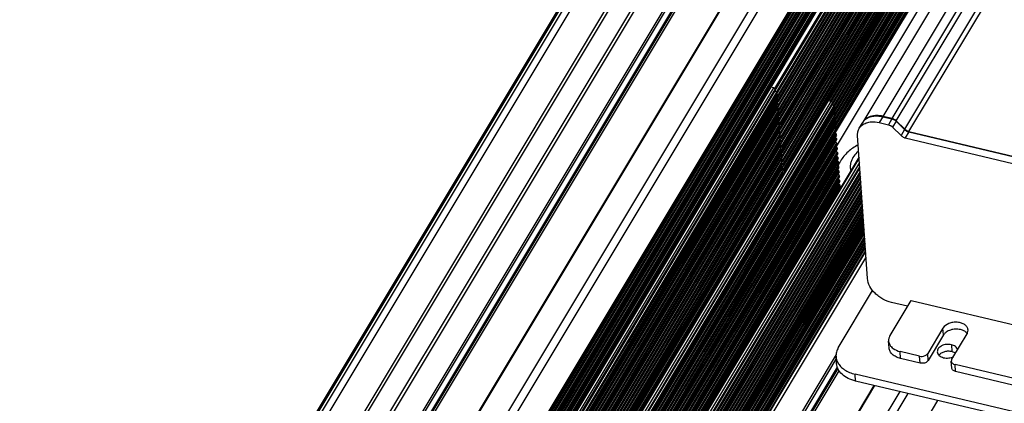
# Model space of a CAD drawing. Units: millimetres. Extents: x 0 to 210, y 0 to 297.
# Drawn here: x 130 to 145, y 162 to 168 of the extents above; entities that cross this region are included whole.
import ezdxf

# ---------------------------------------------------------------- set-up
doc = ezdxf.new("R2010")
doc.units = ezdxf.units.MM
doc.layers.add('总内框线', color=7, linetype='Continuous')

msp = doc.modelspace()

# ---------------------------------------------------------------- linework, layer by layer
at = {"layer": '总内框线'}
for p, q in [((150.132, 187.704), (129.621, 153.539)), ((129.662, 153.55), (150.173, 187.716)), ((150.213, 187.706), (129.702, 153.541)), ((129.815, 153.514), (150.29, 187.62)), ((151.185, 187.492), (130.674, 153.327)), ((130.755, 153.35), (151.266, 187.515)), ((151.663, 187.421), (131.152, 153.255)), ((131.181, 153.227), (151.692, 187.392)), ((151.702, 187.251), (131.245, 153.175)), ((151.7, 187.242), (131.247, 153.174)), ((152.451, 187.221), (131.94, 153.056)), ((131.965, 153.063), (152.475, 187.228)), ((152.873, 187.134), (132.362, 152.968)), ((132.467, 152.885), (152.97, 187.038)), ((151.451, 186.799), (131.263, 153.171)), ((131.304, 153.161), (151.48, 186.77)), ((150.116, 186.402), (130.303, 153.398)), ((130.357, 153.385), (150.159, 186.37)), ((153.021, 186.295), (132.902, 152.782)), ((153.015, 186.265), (132.912, 152.78)), ((152.939, 185.46), (133.268, 152.695)), ((133.27, 152.695), (152.943, 185.464)), ((152.22, 184.905), (132.931, 152.775)), ((152.226, 184.883), (132.948, 152.771)), ((152.225, 184.83), (132.974, 152.765)), ((152.231, 184.808), (132.991, 152.761)), ((152.23, 184.756), (133.018, 152.754)), ((152.236, 184.734), (133.035, 152.75)), ((152.236, 184.682), (133.062, 152.744)), ((152.242, 184.66), (133.079, 152.74)), ((152.241, 184.607), (133.106, 152.734)), ((152.247, 184.585), (133.123, 152.73)), ((152.246, 184.533), (133.15, 152.723)), ((152.253, 184.511), (133.167, 152.719)), ((152.252, 184.459), (133.193, 152.713)), ((152.258, 184.437), (133.211, 152.709)), ((152.257, 184.384), (133.238, 152.703)), ((152.263, 184.362), (133.252, 152.695)), ((143.536, 166.265), (151.778, 179.995)), ((143.213, 166.174), (151.455, 179.904)), ((143.682, 166.231), (147.996, 173.416)), ((143.749, 166.194), (147.936, 173.167)), ((143.887, 166.057), (147.958, 172.84)), ((145.349, 172.793), (141.707, 166.727)), ((141.731, 166.736), (145.331, 172.733)), ((143.953, 166.02), (147.993, 172.749)), ((145.349, 172.643), (141.789, 166.712)), ((141.798, 166.68), (145.343, 172.584)), ((145.337, 172.516), (141.821, 166.66)), ((145.347, 172.501), (141.832, 166.645)), ((145.342, 172.442), (141.827, 166.586)), ((145.348, 172.367), (141.832, 166.511)), ((145.353, 172.427), (141.837, 166.571)), ((145.358, 172.352), (141.843, 166.497)), ((145.353, 172.293), (141.838, 166.437)), ((145.358, 172.218), (141.843, 166.363)), ((145.363, 172.278), (141.848, 166.422)), ((145.369, 172.203), (141.853, 166.348)), ((145.364, 172.144), (141.848, 166.288)), ((145.369, 172.069), (141.854, 166.214)), ((145.374, 172.129), (141.859, 166.274)), ((145.379, 172.054), (141.864, 166.199)), ((145.374, 171.995), (141.859, 166.14)), ((145.379, 171.92), (141.864, 166.065)), ((145.385, 171.98), (141.87, 166.125)), ((145.39, 171.905), (141.875, 166.051)), ((145.385, 171.846), (141.87, 165.991)), ((145.39, 171.771), (141.875, 165.917)), ((145.395, 171.831), (141.88, 165.976)), ((145.4, 171.756), (141.886, 165.902)), ((145.395, 171.697), (141.881, 165.842)), ((145.401, 171.622), (141.886, 165.768)), ((145.406, 171.682), (141.891, 165.827)), ((145.406, 171.548), (141.891, 165.694)), ((145.411, 171.607), (141.897, 165.753)), ((145.411, 171.473), (141.897, 165.619)), ((145.416, 171.533), (141.902, 165.679)), ((145.417, 171.399), (141.902, 165.545)), ((145.422, 171.458), (141.907, 165.604)), ((145.427, 171.384), (141.913, 165.53)), ((145.422, 171.324), (141.908, 165.471)), ((145.427, 171.25), (141.913, 165.396)), ((145.432, 171.309), (141.918, 165.456)), ((145.438, 171.235), (141.924, 165.381)), ((145.432, 171.175), (142.63, 166.508)), ((145.443, 171.16), (142.655, 166.516)), ((145.438, 171.101), (142.682, 166.511)), ((145.448, 171.086), (142.697, 166.503)), ((145.443, 171.026), (142.719, 166.489)), ((145.453, 171.011), (142.722, 166.462)), ((145.448, 170.952), (142.742, 166.443)), ((145.459, 170.937), (142.752, 166.428)), ((145.454, 170.877), (142.747, 166.369)), ((145.459, 170.803), (142.752, 166.294)), ((145.464, 170.862), (142.757, 166.354)), ((145.469, 170.788), (142.763, 166.28)), ((145.464, 170.728), (142.758, 166.22)), ((145.47, 170.654), (142.763, 166.146)), ((145.475, 170.713), (142.768, 166.205)), ((145.48, 170.639), (142.774, 166.131)), ((145.469, 170.512), (142.763, 166.004)), ((145.475, 170.579), (142.769, 166.071)), ((145.485, 170.564), (142.779, 166.057)), ((142.783, 165.778), (145.489, 170.286)), ((141.707, 166.727), (133.281, 152.692)), ((133.299, 152.688), (141.731, 166.734)), ((141.768, 166.725), (133.336, 152.679)), ((133.377, 152.669), (141.797, 166.696)), ((133.39, 152.666), (141.799, 166.674)), ((141.821, 166.652), (133.421, 152.659)), ((141.827, 166.63), (133.438, 152.655)), ((141.768, 166.725), (141.731, 166.734)), ((141.799, 166.674), (141.797, 166.696)), ((141.821, 166.652), (141.799, 166.674)), ((141.826, 166.577), (133.464, 152.649)), ((141.833, 166.555), (133.481, 152.644)), ((141.832, 166.503), (133.508, 152.638)), ((141.838, 166.481), (133.525, 152.634)), ((142.63, 166.508), (134.205, 152.473)), ((134.222, 152.469), (142.655, 166.514)), ((142.692, 166.506), (134.259, 152.46)), ((134.3, 152.45), (142.721, 166.477)), ((141.826, 166.577), (141.804, 166.599)), ((141.832, 166.503), (141.81, 166.525)), ((142.692, 166.506), (142.655, 166.514)), ((142.723, 166.454), (142.721, 166.477)), ((141.837, 166.429), (133.552, 152.628)), ((141.843, 166.407), (133.569, 152.624)), ((141.843, 166.354), (133.596, 152.617)), ((141.849, 166.332), (133.613, 152.613)), ((134.313, 152.447), (142.723, 166.454)), ((142.745, 166.433), (134.344, 152.44)), ((142.751, 166.411), (134.361, 152.436)), ((142.75, 166.358), (134.388, 152.429)), ((142.756, 166.336), (134.405, 152.425)), ((141.837, 166.429), (141.815, 166.451)), ((141.843, 166.354), (141.82, 166.376)), ((142.745, 166.433), (142.723, 166.454)), ((142.75, 166.358), (142.728, 166.38)), ((142.755, 166.284), (142.733, 166.306)), ((141.848, 166.28), (133.639, 152.607)), ((141.854, 166.258), (133.656, 152.603)), ((141.853, 166.206), (133.683, 152.597)), ((141.859, 166.184), (133.7, 152.593)), ((142.755, 166.284), (134.432, 152.419)), ((142.762, 166.262), (134.449, 152.415)), ((142.761, 166.21), (134.476, 152.409)), ((142.767, 166.187), (134.493, 152.405)), ((141.848, 166.28), (141.826, 166.302)), ((141.853, 166.206), (141.831, 166.227)), ((141.859, 166.131), (141.837, 166.153)), ((142.761, 166.21), (142.739, 166.231)), ((142.766, 166.135), (142.744, 166.157)), ((143.152, 166.073), (143.209, 166.168)), ((143.532, 166.259), (143.475, 166.164)), ((143.475, 166.164), (143.621, 166.13)), ((143.532, 166.259), (143.678, 166.224)), ((143.682, 166.231), (143.536, 166.265)), ((143.678, 166.224), (143.621, 166.13)), ((143.745, 166.187), (143.688, 166.092)), ((143.745, 166.187), (143.883, 166.051)), ((143.749, 166.194), (143.887, 166.057)), ((141.859, 166.131), (133.727, 152.586)), ((141.865, 166.109), (133.744, 152.582)), ((141.864, 166.057), (133.771, 152.576)), ((141.87, 166.035), (133.788, 152.572)), ((142.766, 166.135), (134.519, 152.398)), ((142.772, 166.113), (134.536, 152.394)), ((142.772, 166.061), (134.563, 152.388)), ((142.778, 166.039), (134.58, 152.384)), ((142.777, 165.987), (134.607, 152.378)), ((141.864, 166.057), (141.842, 166.079)), ((141.87, 165.983), (141.847, 166.004)), ((142.772, 166.061), (142.749, 166.083)), ((142.777, 165.987), (142.755, 166.008)), ((143.688, 166.092), (143.826, 165.956)), ((143.883, 166.051), (143.826, 165.956)), ((143.95, 166.014), (143.893, 165.919)), ((143.95, 166.014), (148.676, 164.893)), ((143.953, 166.02), (148.68, 164.899)), ((141.87, 165.983), (133.815, 152.565)), ((141.876, 165.96), (133.832, 152.561)), ((141.875, 165.908), (133.858, 152.555)), ((141.881, 165.886), (133.875, 152.551)), ((141.88, 165.834), (133.902, 152.545)), ((142.783, 165.964), (134.624, 152.373)), ((142.782, 165.912), (134.651, 152.367)), ((142.788, 165.89), (134.668, 152.363)), ((142.788, 165.838), (134.694, 152.357)), ((141.875, 165.908), (141.853, 165.93)), ((141.88, 165.834), (141.858, 165.856)), ((142.782, 165.912), (142.76, 165.934)), ((142.788, 165.838), (142.766, 165.86)), ((143.284, 163.652), (143.126, 165.955)), ((143.893, 165.919), (148.619, 164.798)), ((141.886, 165.812), (133.919, 152.541)), ((141.886, 165.76), (133.946, 152.534)), ((141.892, 165.737), (133.963, 152.53)), ((141.891, 165.685), (133.99, 152.524)), ((142.794, 165.816), (134.711, 152.353)), ((142.793, 165.764), (134.738, 152.346)), ((142.799, 165.741), (134.755, 152.342)), ((142.799, 165.689), (134.782, 152.336)), ((141.886, 165.76), (141.864, 165.781)), ((141.891, 165.685), (141.869, 165.707)), ((142.793, 165.764), (142.771, 165.785)), ((142.799, 165.689), (142.776, 165.711)), ((141.897, 165.663), (134.007, 152.52)), ((141.897, 165.611), (134.034, 152.513)), ((141.903, 165.589), (134.051, 152.509)), ((141.902, 165.537), (134.077, 152.503)), ((141.908, 165.514), (134.094, 152.499)), ((142.805, 165.667), (134.799, 152.332)), ((142.804, 165.615), (134.826, 152.326)), ((142.81, 165.593), (134.843, 152.322)), ((142.809, 165.541), (134.87, 152.315)), ((142.815, 165.518), (134.887, 152.311)), ((143.149, 165.614), (135.128, 152.254)), ((135.146, 152.25), (143.151, 165.584)), ((143.156, 165.521), (135.183, 152.241)), ((141.897, 165.611), (141.874, 165.633)), ((141.902, 165.537), (141.88, 165.558)), ((142.804, 165.615), (142.782, 165.637)), ((142.809, 165.541), (142.787, 165.562)), ((141.907, 165.462), (134.121, 152.493)), ((141.913, 165.44), (134.138, 152.488)), ((141.913, 165.388), (134.165, 152.482)), ((141.919, 165.366), (134.182, 152.478)), ((142.815, 165.466), (134.913, 152.305)), ((142.821, 165.444), (134.93, 152.301)), ((142.82, 165.392), (134.957, 152.294)), ((142.826, 165.37), (134.974, 152.29)), ((135.224, 152.231), (143.16, 165.451)), ((135.237, 152.228), (143.162, 165.429)), ((143.166, 165.376), (135.268, 152.221)), ((141.907, 165.462), (141.885, 165.484)), ((141.913, 165.388), (141.891, 165.41)), ((142.815, 165.466), (142.793, 165.488)), ((142.82, 165.392), (142.798, 165.414)), ((142.826, 165.318), (135.001, 152.284)), ((142.832, 165.295), (135.018, 152.28)), ((142.831, 165.243), (135.045, 152.274)), ((142.837, 165.221), (135.061, 152.269)), ((143.168, 165.347), (135.285, 152.217)), ((143.171, 165.301), (135.312, 152.21)), ((143.173, 165.273), (135.329, 152.206)), ((143.176, 165.227), (135.355, 152.2)), ((143.178, 165.198), (135.372, 152.196)), ((141.918, 165.314), (141.896, 165.335)), ((142.826, 165.318), (142.803, 165.339)), ((142.831, 165.243), (142.809, 165.265)), ((142.836, 165.169), (135.088, 152.263)), ((142.842, 165.147), (135.106, 152.259)), ((143.181, 165.152), (135.399, 152.19)), ((143.183, 165.123), (135.416, 152.186)), ((143.186, 165.077), (135.443, 152.179)), ((143.188, 165.048), (135.46, 152.175)), ((142.836, 165.169), (142.814, 165.191)), ((142.842, 165.095), (142.82, 165.116)), ((143.191, 165.002), (135.487, 152.169)), ((143.193, 164.974), (135.504, 152.165)), ((143.196, 164.928), (135.531, 152.158)), ((143.198, 164.899), (135.548, 152.154)), ((143.202, 164.853), (135.574, 152.148)), ((143.204, 164.824), (135.591, 152.144)), ((143.207, 164.778), (135.618, 152.138)), ((143.209, 164.749), (135.635, 152.134)), ((143.212, 164.703), (135.662, 152.127)), ((143.214, 164.675), (135.679, 152.123)), ((143.217, 164.629), (135.706, 152.117)), ((143.219, 164.6), (135.723, 152.113)), ((143.222, 164.554), (135.749, 152.107)), ((143.224, 164.525), (135.766, 152.103)), ((143.227, 164.479), (135.793, 152.096)), ((143.229, 164.45), (135.81, 152.092)), ((143.232, 164.404), (135.837, 152.086)), ((143.234, 164.376), (135.854, 152.082)), ((143.238, 164.33), (135.881, 152.075)), ((143.24, 164.301), (135.898, 152.071)), ((143.243, 164.255), (135.925, 152.065)), ((143.245, 164.226), (135.942, 152.061)), ((143.248, 164.18), (135.971, 152.059)), ((143.25, 164.151), (135.985, 152.05)), ((143.253, 164.105), (136.012, 152.044)), ((143.254, 164.088), (136.031, 152.056)), ((136.112, 152.079), (143.261, 163.988)), ((142.815, 162.539), (143.368, 163.46)), ((143.648, 162.733), (143.99, 163.302)), ((143.99, 163.302), (148.885, 162.141)), ((143.932, 163.206), (143.674, 163.267)), ((144.502, 162.855), (144.255, 162.444)), ((144.51, 162.744), (144.502, 162.855)), ((144.51, 162.744), (144.263, 162.333)), ((144.643, 162.352), (144.89, 162.763)), ((143.633, 162.535), (143.626, 162.646)), ((144.638, 162.587), (144.645, 162.476)), ((142.778, 162.428), (136.509, 151.985)), ((136.538, 151.956), (142.781, 162.354)), ((142.785, 162.284), (142.778, 162.395)), ((143.819, 162.366), (143.811, 162.477)), ((144.125, 162.403), (143.811, 162.477)), ((144.133, 162.291), (143.819, 162.366)), ((144.133, 162.291), (144.125, 162.403)), ((144.263, 162.333), (144.255, 162.444)), ((142.799, 162.227), (136.602, 151.904)), ((142.8, 162.223), (136.605, 151.904)), ((142.806, 162.205), (136.62, 151.9)), ((144.644, 162.212), (144.636, 162.323)), ((144.705, 162.156), (144.698, 162.267)), ((147.266, 161.658), (144.698, 162.267)), ((136.661, 151.89), (142.829, 162.166)), ((143.094, 162.002), (143.087, 162.113)), ((148.649, 160.794), (143.087, 162.113)), ((147.273, 161.547), (144.705, 162.156)), ((143.389, 161.932), (137.298, 151.785)), ((137.322, 151.792), (143.406, 161.928)), ((148.565, 160.704), (143.094, 162.002)), ((143.804, 161.833), (137.719, 151.698)), ((137.824, 151.615), (143.94, 161.801)), ((138.303, 151.501), (144.418, 161.688))]:
    msp.add_line(p, q, dxfattribs=at)
for centre, radius, start, end in [((143.366, 166.074), 0.182, 147.9418, 149.0367), ((143.366, 166.074), 0.183, 146.7187, 147.9417), ((143.369, 166.08), 0.182, 149.0045, 150.2721), ((143.37, 166.08), 0.183, 141.9561, 148.997), ((143.372, 166.078), 0.186, 137.102, 141.9443), ((143.376, 166.075), 0.191, 133.9745, 137.1062), ((143.42, 165.779), 0.5, 76.6577, 77.0028), ((143.652, 166.106), 0.128, 74.2624, 76.648), ((143.649, 166.096), 0.139, 65.9175, 74.2055), ((143.642, 166.082), 0.147, 55.7763, 65.9457), ((143.646, 166.088), 0.147, 55.7763, 65.9457), ((143.589, 165.991), 0.142, 45.4631, 54.4142), ((143.986, 166.157), 0.147, 235.7763, 245.9457), ((143.989, 166.163), 0.147, 235.7763, 245.9457), ((143.344, 165.246), 0.578, 151.0395, 157.2535), ((143.361, 165.237), 0.596, 149.0188, 151.0501), ((143.809, 162.685), 0.192, 221.9971, 223.6468)]:
    msp.add_arc(centre, radius, start, end, dxfattribs=at)
for points, knots in [([(141.731, 166.734), (141.728, 166.734), (141.72, 166.735), (141.71, 166.732), (141.707, 166.727)], [0, 0, 0, 0, 0.296112, 1, 1, 1, 1]), ([(141.797, 166.696), (141.797, 166.698), (141.795, 166.707), (141.788, 166.714), (141.782, 166.718)], [0, 0, 0, 0, 0.220764, 1, 1, 1, 1]), ([(141.827, 166.63), (141.829, 166.632), (141.829, 166.637), (141.828, 166.641), (141.828, 166.642)], [0, 0, 0, 0, 0.723137, 1, 1, 1, 1]), ([(141.833, 166.555), (141.834, 166.558), (141.835, 166.563), (141.833, 166.567), (141.833, 166.568)], [0, 0, 0, 0, 0.723137, 1, 1, 1, 1]), ([(141.838, 166.481), (141.839, 166.484), (141.84, 166.488), (141.839, 166.492), (141.838, 166.493)], [0, 0, 0, 0, 0.723137, 1, 1, 1, 1]), ([(142.655, 166.514), (142.652, 166.515), (142.644, 166.516), (142.634, 166.513), (142.63, 166.508)], [0, 0, 0, 0, 0.296112, 1, 1, 1, 1]), ([(142.721, 166.477), (142.721, 166.479), (142.719, 166.488), (142.712, 166.495), (142.706, 166.499)], [0, 0, 0, 0, 0.220764, 1, 1, 1, 1]), ([(141.843, 166.407), (141.845, 166.409), (141.845, 166.414), (141.844, 166.418), (141.844, 166.419)], [0, 0, 0, 0, 0.723137, 1, 1, 1, 1]), ([(141.849, 166.332), (141.85, 166.335), (141.851, 166.34), (141.85, 166.344), (141.849, 166.345)], [0, 0, 0, 0, 0.723137, 1, 1, 1, 1]), ([(142.751, 166.411), (142.752, 166.413), (142.753, 166.418), (142.752, 166.422), (142.751, 166.423)], [0, 0, 0, 0, 0.723137, 1, 1, 1, 1]), ([(142.756, 166.336), (142.758, 166.339), (142.758, 166.344), (142.757, 166.348), (142.757, 166.349)], [0, 0, 0, 0, 0.723137, 1, 1, 1, 1]), ([(141.854, 166.258), (141.856, 166.261), (141.856, 166.265), (141.855, 166.269), (141.855, 166.27)], [0, 0, 0, 0, 0.723137, 1, 1, 1, 1]), ([(141.86, 166.184), (141.861, 166.186), (141.862, 166.191), (141.86, 166.195), (141.86, 166.196)], [0, 0, 0, 0, 0.723137, 1, 1, 1, 1]), ([(142.762, 166.262), (142.763, 166.265), (142.764, 166.269), (142.762, 166.273), (142.762, 166.274)], [0, 0, 0, 0, 0.723137, 1, 1, 1, 1]), ([(142.767, 166.188), (142.769, 166.19), (142.769, 166.195), (142.768, 166.199), (142.767, 166.2)], [0, 0, 0, 0, 0.723137, 1, 1, 1, 1]), ([(143.152, 166.073), (143.164, 166.092), (143.196, 166.128), (143.239, 166.151), (143.262, 166.159)], [0, 0, 0, 0, 0.483531, 1, 1, 1, 1]), ([(143.241, 166.208), (143.257, 166.223), (143.297, 166.249), (143.368, 166.27), (143.448, 166.274), (143.504, 166.266), (143.532, 166.259)], [0, 0, 0, 0, 0.218226, 0.456071, 0.717433, 1, 1, 1, 1]), ([(143.441, 166.278), (143.403, 166.279), (143.331, 166.271), (143.267, 166.235), (143.243, 166.212)], [0, 0, 0, 0, 0.533359, 1, 1, 1, 1]), ([(143.262, 166.159), (143.265, 166.16), (143.28, 166.165), (143.296, 166.169), (143.308, 166.171)], [0, 0, 0, 0, 0.244393, 1, 1, 1, 1]), ([(143.308, 166.171), (143.321, 166.174), (143.376, 166.18), (143.433, 166.174), (143.475, 166.164)], [0, 0, 0, 0, 0.235231, 1, 1, 1, 1]), ([(143.533, 166.266), (143.525, 166.268), (143.495, 166.274), (143.464, 166.278), (143.441, 166.278)], [0, 0, 0, 0, 0.256595, 1, 1, 1, 1]), ([(141.865, 166.109), (141.866, 166.112), (141.867, 166.117), (141.866, 166.121), (141.865, 166.122)], [0, 0, 0, 0, 0.723137, 1, 1, 1, 1]), ([(141.87, 166.035), (141.872, 166.038), (141.872, 166.042), (141.871, 166.046), (141.871, 166.047)], [0, 0, 0, 0, 0.723137, 1, 1, 1, 1]), ([(142.772, 166.113), (142.774, 166.116), (142.774, 166.12), (142.773, 166.125), (142.773, 166.126)], [0, 0, 0, 0, 0.723137, 1, 1, 1, 1]), ([(142.778, 166.039), (142.779, 166.042), (142.78, 166.046), (142.779, 166.05), (142.778, 166.051)], [0, 0, 0, 0, 0.723137, 1, 1, 1, 1]), ([(143.126, 165.955), (143.124, 165.976), (143.127, 166.017), (143.142, 166.056), (143.152, 166.073)], [0, 0, 0, 0, 0.512646, 1, 1, 1, 1]), ([(143.621, 166.13), (143.626, 166.128), (143.643, 166.123), (143.66, 166.115), (143.671, 166.107)], [0, 0, 0, 0, 0.244559, 1, 1, 1, 1]), ([(141.876, 165.961), (141.877, 165.963), (141.878, 165.968), (141.877, 165.972), (141.876, 165.973)], [0, 0, 0, 0, 0.723137, 1, 1, 1, 1]), ([(141.881, 165.886), (141.883, 165.889), (141.883, 165.893), (141.882, 165.898), (141.882, 165.899)], [0, 0, 0, 0, 0.723137, 1, 1, 1, 1]), ([(142.783, 165.965), (142.785, 165.967), (142.785, 165.972), (142.784, 165.976), (142.784, 165.977)], [0, 0, 0, 0, 0.723137, 1, 1, 1, 1]), ([(142.789, 165.89), (142.79, 165.893), (142.791, 165.897), (142.789, 165.901), (142.789, 165.903)], [0, 0, 0, 0, 0.723137, 1, 1, 1, 1]), ([(142.794, 165.816), (142.795, 165.818), (142.796, 165.823), (142.795, 165.827), (142.794, 165.828)], [0, 0, 0, 0, 0.723137, 1, 1, 1, 1]), ([(143.826, 165.956), (143.84, 165.943), (143.862, 165.928), (143.887, 165.92), (143.893, 165.919)], [0, 0, 0, 0, 0.75343, 1, 1, 1, 1]), ([(141.886, 165.812), (141.888, 165.815), (141.889, 165.819), (141.887, 165.823), (141.887, 165.824)], [0, 0, 0, 0, 0.723137, 1, 1, 1, 1]), ([(141.892, 165.738), (141.893, 165.74), (141.894, 165.745), (141.893, 165.749), (141.892, 165.75)], [0, 0, 0, 0, 0.723137, 1, 1, 1, 1]), ([(141.897, 165.663), (141.899, 165.666), (141.899, 165.67), (141.898, 165.674), (141.898, 165.676)], [0, 0, 0, 0, 0.723137, 1, 1, 1, 1]), ([(142.799, 165.742), (142.801, 165.744), (142.801, 165.749), (142.8, 165.753), (142.8, 165.754)], [0, 0, 0, 0, 0.723137, 1, 1, 1, 1]), ([(142.805, 165.667), (142.806, 165.67), (142.807, 165.674), (142.806, 165.678), (142.805, 165.68)], [0, 0, 0, 0, 0.723137, 1, 1, 1, 1]), ([(143.135, 165.807), (143.076, 165.775), (142.994, 165.718), (142.903, 165.624), (142.866, 165.571), (142.849, 165.544)], [0, 0, 0, 0, 0.509012, 0.756408, 1, 1, 1, 1]), ([(143.142, 165.706), (143.133, 165.698), (143.098, 165.667), (143.069, 165.63), (143.051, 165.601)], [0, 0, 0, 0, 0.262262, 1, 1, 1, 1]), ([(141.903, 165.589), (141.904, 165.591), (141.905, 165.596), (141.904, 165.6), (141.903, 165.601)], [0, 0, 0, 0, 0.723137, 1, 1, 1, 1]), ([(141.908, 165.515), (141.91, 165.517), (141.91, 165.522), (141.909, 165.526), (141.908, 165.527)], [0, 0, 0, 0, 0.723137, 1, 1, 1, 1]), ([(142.81, 165.593), (142.812, 165.595), (142.812, 165.6), (142.811, 165.604), (142.811, 165.605)], [0, 0, 0, 0, 0.723137, 1, 1, 1, 1]), ([(142.816, 165.519), (142.817, 165.521), (142.818, 165.526), (142.816, 165.53), (142.816, 165.531)], [0, 0, 0, 0, 0.723137, 1, 1, 1, 1]), ([(143.051, 165.601), (143.041, 165.585), (143.025, 165.551), (143.009, 165.498), (143.005, 165.444), (143.01, 165.409), (143.014, 165.391)], [0, 0, 0, 0, 0.261728, 0.512558, 0.756857, 1, 1, 1, 1]), ([(141.913, 165.44), (141.915, 165.443), (141.915, 165.447), (141.914, 165.451), (141.914, 165.453)], [0, 0, 0, 0, 0.723137, 1, 1, 1, 1]), ([(141.919, 165.366), (141.92, 165.368), (141.921, 165.373), (141.92, 165.377), (141.919, 165.378)], [0, 0, 0, 0, 0.723137, 1, 1, 1, 1]), ([(142.821, 165.444), (142.822, 165.447), (142.823, 165.451), (142.822, 165.455), (142.821, 165.457)], [0, 0, 0, 0, 0.723137, 1, 1, 1, 1]), ([(142.826, 165.37), (142.828, 165.372), (142.828, 165.377), (142.827, 165.381), (142.827, 165.382)], [0, 0, 0, 0, 0.723137, 1, 1, 1, 1]), ([(142.832, 165.295), (142.833, 165.298), (142.834, 165.303), (142.833, 165.307), (142.832, 165.308)], [0, 0, 0, 0, 0.723137, 1, 1, 1, 1]), ([(142.837, 165.221), (142.839, 165.224), (142.839, 165.228), (142.838, 165.232), (142.838, 165.233)], [0, 0, 0, 0, 0.723137, 1, 1, 1, 1]), ([(142.842, 165.147), (142.844, 165.149), (142.845, 165.154), (142.843, 165.158), (142.843, 165.159)], [0, 0, 0, 0, 0.723137, 1, 1, 1, 1]), ([(143.674, 163.267), (143.624, 163.279), (143.551, 163.308), (143.465, 163.365), (143.358, 163.455), (143.29, 163.564), (143.284, 163.652)], [0, 0, 0, 0, 0.267202, 0.4035, 0.537661, 1, 1, 1, 1]), ([(144.906, 162.824), (144.905, 162.84), (144.893, 162.873), (144.853, 162.912), (144.798, 162.939), (144.732, 162.952), (144.662, 162.949), (144.579, 162.927), (144.523, 162.889), (144.502, 162.855)], [0, 0, 0, 0, 0.098237, 0.20805, 0.333812, 0.472622, 0.617184, 0.758528, 1, 1, 1, 1]), ([(144.852, 162.803), (144.831, 162.816), (144.782, 162.835), (144.703, 162.842), (144.624, 162.828), (144.576, 162.806), (144.555, 162.791)], [0, 0, 0, 0, 0.236422, 0.495567, 0.757159, 1, 1, 1, 1]), ([(144.89, 162.763), (144.893, 162.768), (144.903, 162.787), (144.907, 162.808), (144.906, 162.824)], [0, 0, 0, 0, 0.261784, 1, 1, 1, 1]), ([(143.648, 162.733), (143.64, 162.72), (143.628, 162.692), (143.625, 162.661), (143.626, 162.646)], [0, 0, 0, 0, 0.512894, 1, 1, 1, 1]), ([(144.555, 162.791), (144.551, 162.788), (144.533, 162.774), (144.518, 162.758), (144.51, 162.744)], [0, 0, 0, 0, 0.266239, 1, 1, 1, 1]), ([(144.873, 162.788), (144.871, 162.789), (144.865, 162.795), (144.857, 162.8), (144.852, 162.803)], [0, 0, 0, 0, 0.24426, 1, 1, 1, 1]), ([(144.893, 162.765), (144.892, 162.767), (144.886, 162.775), (144.879, 162.783), (144.873, 162.788)], [0, 0, 0, 0, 0.243051, 1, 1, 1, 1]), ([(142.815, 162.539), (142.802, 162.517), (142.781, 162.47), (142.776, 162.419), (142.778, 162.395)], [0, 0, 0, 0, 0.51329, 1, 1, 1, 1]), ([(143.626, 162.646), (143.627, 162.63), (143.635, 162.597), (143.655, 162.569), (143.666, 162.556)], [0, 0, 0, 0, 0.484095, 1, 1, 1, 1]), ([(143.819, 162.366), (143.794, 162.372), (143.747, 162.388), (143.687, 162.427), (143.647, 162.476), (143.635, 162.516), (143.633, 162.535)], [0, 0, 0, 0, 0.290056, 0.552105, 0.78544, 1, 1, 1, 1]), ([(143.67, 162.552), (143.678, 162.543), (143.719, 162.508), (143.771, 162.487), (143.811, 162.477)], [0, 0, 0, 0, 0.229122, 1, 1, 1, 1]), ([(144.638, 162.587), (144.611, 162.593), (144.557, 162.596), (144.492, 162.578), (144.45, 162.551), (144.426, 162.528), (144.412, 162.5), (144.41, 162.481), (144.41, 162.471)], [0, 0, 0, 0, 0.282045, 0.559033, 0.685265, 0.799752, 0.903278, 1, 1, 1, 1]), ([(144.737, 162.508), (144.735, 162.517), (144.726, 162.536), (144.703, 162.559), (144.673, 162.577), (144.65, 162.584), (144.638, 162.587)], [0, 0, 0, 0, 0.215843, 0.452059, 0.71396, 1, 1, 1, 1]), ([(142.778, 162.395), (142.779, 162.378), (142.785, 162.344), (142.799, 162.313), (142.807, 162.298)], [0, 0, 0, 0, 0.493321, 1, 1, 1, 1]), ([(144.125, 162.403), (144.138, 162.4), (144.184, 162.395), (144.238, 162.415), (144.255, 162.444)], [0, 0, 0, 0, 0.272583, 1, 1, 1, 1]), ([(144.41, 162.471), (144.411, 162.461), (144.417, 162.439), (144.44, 162.412), (144.473, 162.391), (144.498, 162.382), (144.512, 162.378)], [0, 0, 0, 0, 0.21459, 0.447952, 0.709913, 1, 1, 1, 1]), ([(144.645, 162.476), (144.626, 162.48), (144.586, 162.484), (144.527, 162.476), (144.475, 162.454), (144.447, 162.431), (144.437, 162.418)], [0, 0, 0, 0, 0.262402, 0.528434, 0.778894, 1, 1, 1, 1]), ([(144.512, 162.378), (144.539, 162.372), (144.594, 162.37), (144.647, 162.384), (144.671, 162.397)], [0, 0, 0, 0, 0.504803, 1, 1, 1, 1]), ([(144.643, 162.352), (144.642, 162.35), (144.638, 162.341), (144.636, 162.331), (144.636, 162.323)], [0, 0, 0, 0, 0.261785, 1, 1, 1, 1]), ([(144.703, 162.451), (144.699, 162.454), (144.681, 162.465), (144.661, 162.472), (144.645, 162.476)], [0, 0, 0, 0, 0.236634, 1, 1, 1, 1]), ([(143.094, 162.002), (143.052, 162.012), (142.974, 162.039), (142.875, 162.103), (142.817, 162.174), (142.792, 162.236), (142.787, 162.268), (142.785, 162.284)], [0, 0, 0, 0, 0.289744, 0.551416, 0.784503, 0.893537, 1, 1, 1, 1]), ([(142.807, 162.298), (142.819, 162.276), (142.852, 162.233), (142.916, 162.181), (142.996, 162.139), (143.056, 162.12), (143.087, 162.113)], [0, 0, 0, 0, 0.220423, 0.460238, 0.720783, 1, 1, 1, 1]), ([(144.263, 162.333), (144.258, 162.324), (144.237, 162.303), (144.19, 162.286), (144.152, 162.287), (144.133, 162.291)], [0, 0, 0, 0, 0.216816, 0.598701, 1, 1, 1, 1]), ([(144.636, 162.323), (144.636, 162.317), (144.64, 162.304), (144.654, 162.287), (144.674, 162.274), (144.689, 162.269), (144.698, 162.267)], [0, 0, 0, 0, 0.214607, 0.447833, 0.710141, 1, 1, 1, 1]), ([(144.705, 162.156), (144.697, 162.158), (144.681, 162.163), (144.662, 162.176), (144.648, 162.192), (144.644, 162.206), (144.644, 162.212)], [0, 0, 0, 0, 0.289859, 0.552167, 0.785393, 1, 1, 1, 1])]:
    msp.add_open_spline(points, degree=3, knots=knots, dxfattribs=at)
for points in [[(141.782, 166.718), (141.778, 166.721), (141.773, 166.724), (141.768, 166.725)], [(141.828, 166.642), (141.826, 166.646), (141.824, 166.649), (141.821, 166.652)], [(141.833, 166.568), (141.832, 166.571), (141.829, 166.575), (141.826, 166.577)], [(141.838, 166.493), (141.837, 166.497), (141.835, 166.5), (141.832, 166.503)], [(142.706, 166.499), (142.701, 166.502), (142.697, 166.504), (142.692, 166.506)], [(141.844, 166.419), (141.842, 166.423), (141.84, 166.426), (141.837, 166.429)], [(141.849, 166.345), (141.848, 166.348), (141.845, 166.352), (141.843, 166.354)], [(142.751, 166.423), (142.75, 166.427), (142.747, 166.43), (142.745, 166.433)], [(142.757, 166.349), (142.755, 166.352), (142.753, 166.356), (142.75, 166.358)], [(141.855, 166.27), (141.853, 166.274), (141.851, 166.277), (141.848, 166.28)], [(141.86, 166.196), (141.859, 166.2), (141.856, 166.203), (141.853, 166.206)], [(142.762, 166.274), (142.761, 166.278), (142.758, 166.281), (142.755, 166.284)], [(142.767, 166.2), (142.766, 166.204), (142.764, 166.207), (142.761, 166.21)], [(143.213, 166.174), (143.221, 166.186), (143.231, 166.198), (143.241, 166.208)], [(143.678, 166.224), (143.686, 166.222), (143.695, 166.22), (143.702, 166.216)], [(143.725, 166.204), (143.732, 166.199), (143.739, 166.193), (143.745, 166.187)], [(143.749, 166.194), (143.743, 166.2), (143.736, 166.205), (143.729, 166.21)], [(141.865, 166.122), (141.864, 166.125), (141.862, 166.129), (141.859, 166.131)], [(141.871, 166.047), (141.869, 166.051), (141.867, 166.054), (141.864, 166.057)], [(142.773, 166.126), (142.771, 166.129), (142.769, 166.133), (142.766, 166.135)], [(142.778, 166.051), (142.777, 166.055), (142.774, 166.058), (142.772, 166.061)], [(142.784, 165.977), (142.782, 165.981), (142.78, 165.984), (142.777, 165.987)], [(143.883, 166.051), (143.889, 166.045), (143.896, 166.04), (143.903, 166.035)], [(143.907, 166.041), (143.9, 166.046), (143.893, 166.051), (143.887, 166.057)], [(143.926, 166.022), (143.933, 166.019), (143.941, 166.016), (143.95, 166.014)], [(143.953, 166.02), (143.945, 166.022), (143.937, 166.025), (143.929, 166.028)], [(141.876, 165.973), (141.875, 165.977), (141.872, 165.98), (141.87, 165.983)], [(141.882, 165.899), (141.88, 165.902), (141.878, 165.906), (141.875, 165.908)], [(141.887, 165.824), (141.886, 165.828), (141.883, 165.831), (141.88, 165.834)], [(142.789, 165.903), (142.788, 165.906), (142.785, 165.91), (142.782, 165.912)], [(142.794, 165.828), (142.793, 165.832), (142.791, 165.835), (142.788, 165.838)], [(141.892, 165.75), (141.891, 165.754), (141.889, 165.757), (141.886, 165.76)], [(141.898, 165.676), (141.896, 165.679), (141.894, 165.683), (141.891, 165.685)], [(142.8, 165.754), (142.798, 165.758), (142.796, 165.761), (142.793, 165.764)], [(142.805, 165.68), (142.804, 165.683), (142.801, 165.687), (142.799, 165.689)], [(141.903, 165.601), (141.902, 165.605), (141.899, 165.608), (141.897, 165.611)], [(141.908, 165.527), (141.907, 165.531), (141.905, 165.534), (141.902, 165.537)], [(142.811, 165.605), (142.809, 165.609), (142.807, 165.612), (142.804, 165.615)], [(142.816, 165.531), (142.815, 165.535), (142.812, 165.538), (142.809, 165.541)], [(141.914, 165.453), (141.913, 165.456), (141.91, 165.46), (141.907, 165.462)], [(141.919, 165.378), (141.918, 165.382), (141.915, 165.385), (141.913, 165.388)], [(142.821, 165.457), (142.82, 165.46), (142.818, 165.463), (142.815, 165.466)], [(142.827, 165.382), (142.825, 165.386), (142.823, 165.389), (142.82, 165.392)], [(142.832, 165.308), (142.831, 165.311), (142.828, 165.315), (142.826, 165.318)], [(142.838, 165.233), (142.836, 165.237), (142.834, 165.24), (142.831, 165.243)], [(142.843, 165.159), (142.842, 165.163), (142.839, 165.166), (142.836, 165.169)]]:
    msp.add_open_spline(points, degree=3, dxfattribs=at)

doc.saveas('drawing.dxf')
